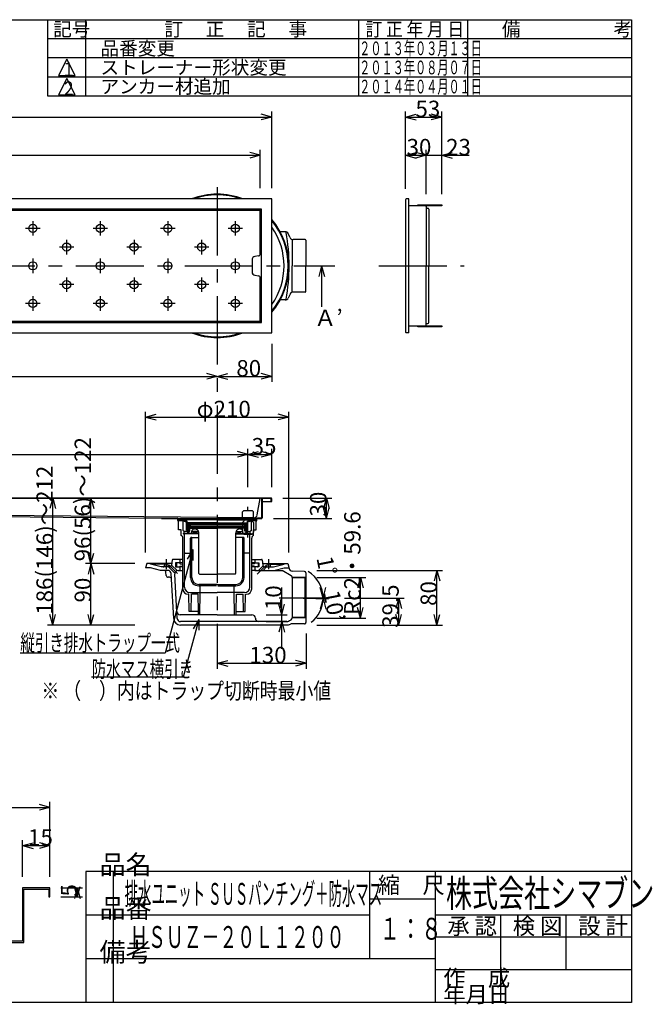
# Model space of a CAD drawing. Extents: x 96 to 2311, y 93 to 1536.
# Drawn here: x 1383 to 2311, y 93 to 1536 of the extents above; entities that cross this region are included whole.
import ezdxf

# ---------------------------------------------------------------- set-up
doc = ezdxf.new("R2010")
doc.units = 0
doc.header["$LTSCALE"] = 8
doc.header["$MEASUREMENT"] = 0
doc.linetypes.add('CENTER2', pattern=[20, 12.5, -2.5, 2.5, -2.5])
doc.linetypes.add('DASHED2', pattern=[5, 2.5, -2.5])
for name, color, linetype in [('_0-0_計極細', 7, 'CONTINUOUS'), ('_0-1_計細線', 7, 'CONTINUOUS'), ('_0-5_寸法線', 7, 'CONTINUOUS'), ('_0-7_枠細線', 7, 'CONTINUOUS'), ('_0-8_枠中線', 7, 'CONTINUOUS'), ('_1-2_極細3', 7, 'CONTINUOUS'), ('_1-5_寸法3', 7, 'CONTINUOUS')]:
    doc.layers.add(name, color=color, linetype=linetype)
doc.styles.get("Standard").update_dxf_attribs({"font": 'txt', "bigfont": 'bigfont.shx'})
doc.styles.add('TATEGAKI', font='txt', dxfattribs={"bigfont": 'bigfont.shx'})

msp = doc.modelspace()

# ---------------------------------------------------------------- linework, layer by layer
at = {"layer": '_0-0_計極細', "color": 2, "linetype": 'CENTER2'}
for p, q in [((1672.6, 1290.7), (1672.6, 623)), ((1402.1, 1241), (1402.1, 1219.6)), ((1501.1, 1241), (1501.1, 1219.6)), ((1600.1, 1241), (1600.1, 1219.6)), ((1699.1, 1241), (1699.1, 1219.6)), ((1412.8, 1230.3), (1391.5, 1230.3)), ((1511.8, 1230.3), (1490.5, 1230.3)), ((1610.8, 1230.3), (1589.5, 1230.3)), ((1709.8, 1230.3), (1688.5, 1230.3)), ((1451.6, 1213.5), (1451.6, 1192.1)), ((1550.6, 1213.5), (1550.6, 1192.1)), ((1649.6, 1213.5), (1649.6, 1192.1)), ((1462.3, 1202.8), (1441, 1202.8)), ((1561.3, 1202.8), (1540, 1202.8)), ((1660.3, 1202.8), (1639, 1202.8)), ((1402.1, 1186), (1402.1, 1164.6)), ((1501.1, 1186), (1501.1, 1164.6)), ((1600.1, 1186), (1600.1, 1164.6)), ((1699.1, 1186), (1699.1, 1164.6)), ((505, 1175.3), (1845, 1175.3)), ((1909.5, 1175.3), (2034.7, 1175.3)), ((1451.6, 1158.5), (1451.6, 1137.1)), ((1550.6, 1158.5), (1550.6, 1137.1)), ((1649.6, 1158.5), (1649.6, 1137.1)), ((1462.3, 1147.8), (1441, 1147.8)), ((1561.3, 1147.8), (1540, 1147.8)), ((1660.3, 1147.8), (1639, 1147.8)), ((1402.1, 1131), (1402.1, 1109.6)), ((1501.1, 1131), (1501.1, 1109.6)), ((1600.1, 1131), (1600.1, 1109.6)), ((1699.1, 1131), (1699.1, 1109.6)), ((1412.8, 1120.3), (1391.5, 1120.3)), ((1511.8, 1120.3), (1490.5, 1120.3)), ((1610.8, 1120.3), (1589.5, 1120.3)), ((1709.8, 1120.3), (1688.5, 1120.3)), ((1597.6, 745.7), (1597.6, 731.1)), ((1601.4, 737.5), (1614.2, 724.7)), ((1743.9, 736.5), (1731, 723.7)), ((1747.6, 745.7), (1747.6, 731.1)), ((1828.9, 688.6), (1763.2, 688.6)), ((1829, 687.9), (1789.9, 688.6))]:
    msp.add_line(p, q, dxfattribs=at)
at = {"layer": '_0-0_計極細', "color": 2, "linetype": 'Continuous'}
for p, q in [((1968.8, 1263.3), (1968.8, 1264.5)), ((1978.8, 1263.3), (1978.8, 1264.5)), ((1980.8, 1263.3), (1980.8, 1264.5)), ((1982.8, 1263.3), (1982.8, 1264.5)), ((1984.8, 1263.3), (1984.8, 1264.5)), ((1998.8, 1263.3), (1998.8, 1264.5)), ((1968.8, 1086.1), (1968.8, 1087.3)), ((1978.8, 1086.1), (1978.8, 1087.3)), ((1980.8, 1086.1), (1980.8, 1087.3)), ((1982.8, 1086.1), (1982.8, 1087.3)), ((1984.8, 1086.1), (1984.8, 1087.3)), ((1998.8, 1086.1), (1998.8, 1087.3)), ((1615.7, 789), (1615.7, 805.1)), ((1615.7, 805.1), (1729.5, 805.1)), ((1622.7, 803.8), (1615.7, 804.8)), ((1622.7, 803.1), (1615.7, 804.1)), ((1615.7, 804.1), (1615.8, 804.1)), ((1615.7, 803.2), (1622.1, 803.2)), ((1615.7, 802.4), (1622.7, 801.6)), ((1616.8, 802.3), (1622.7, 802.3)), ((1672.6, 804.1), (1620.6, 804.1)), ((1672.6, 803.8), (1622.7, 803.8)), ((1622.7, 787.8), (1622.7, 803.1)), ((1625.4, 801.3), (1626.6, 801.3)), ((1625.4, 800.6), (1626.6, 800.6)), ((1626.1, 801.3), (1626.1, 803.8)), ((1626.2, 801.5), (1626.2, 802.8)), ((1628.3, 801.3), (1626.4, 801.3)), ((1672.6, 803.3), (1626.7, 803.3)), ((1627.6, 788.3), (1627.6, 799.6)), ((1628.3, 798.3), (1628.3, 801.3)), ((1628.3, 789), (1628.3, 799.6)), ((1672.6, 796.7), (1628.5, 796.7)), ((1629.3, 795.2), (1628.5, 796.7)), ((1672.4, 797.8), (1628.8, 797.8)), ((1629.1, 796.9), (1629.1, 797.8)), ((1629.1, 796.9), (1672.6, 796.9)), ((1629.2, 795.4), (1633.1, 795.4)), ((1629.3, 795.2), (1629.3, 792.4)), ((1629.3, 793.9), (1632.9, 793.9)), ((1629.4, 797.8), (1629.4, 798.8)), ((1672.4, 798.8), (1629.4, 798.8)), ((1632.9, 796.7), (1632.9, 796.2)), ((1633.4, 795.7), (1632.9, 796.2)), ((1632.9, 795.2), (1633.4, 795.7)), ((1632.9, 795.2), (1632.9, 793.9)), ((1633.4, 793.4), (1632.9, 793.9)), ((1672.6, 795.7), (1633.4, 795.7)), ((1672.6, 804.1), (1724.7, 804.1)), ((1672.6, 803.8), (1722.6, 803.8)), ((1672.6, 803.3), (1718.6, 803.3)), ((1716.1, 796.9), (1672.6, 796.9)), ((1672.6, 796.7), (1716.8, 796.7)), ((1672.6, 795.7), (1711.9, 795.7)), ((1672.8, 798.8), (1715.8, 798.8)), ((1672.8, 797.8), (1716.4, 797.8)), ((1711.9, 795.7), (1712.4, 796.2)), ((1712.4, 795.2), (1711.9, 795.7)), ((1711.9, 793.4), (1712.4, 793.9)), ((1712.2, 795.4), (1716.1, 795.4)), ((1712.4, 796.7), (1712.4, 796.2)), ((1712.4, 795.2), (1712.4, 793.9)), ((1712.4, 793.9), (1716, 793.9)), ((1715.8, 797.8), (1715.8, 798.8)), ((1716, 795.2), (1716.8, 796.7)), ((1716, 795.2), (1716, 792.4)), ((1716.1, 796.9), (1716.1, 797.8)), ((1716.9, 801.3), (1718.9, 801.3)), ((1716.9, 798.3), (1716.9, 801.3)), ((1716.9, 789), (1716.9, 799.6)), ((1717.6, 788.3), (1717.6, 799.6)), ((1719.9, 801.3), (1718.7, 801.3)), ((1719.9, 800.6), (1718.7, 800.6)), ((1719.1, 801.3), (1719.1, 803.8)), ((1719.1, 801.5), (1719.1, 802.8)), ((1722.6, 803.8), (1729.5, 804.8)), ((1722.6, 803.1), (1729.5, 804.1)), ((1722.6, 787.8), (1722.6, 803.1)), ((1729.5, 802.4), (1722.6, 801.6)), ((1722.6, 802.3), (1728.5, 802.3)), ((1723.1, 803.2), (1729.5, 803.2)), ((1729.5, 789), (1729.5, 805.1)), ((1729.5, 804.1), (1729.5, 804.1)), ((1615.7, 788.4), (1615.7, 789)), ((1619.6, 788.4), (1615.7, 788.4)), ((1619.6, 780.4), (1619.6, 788.4)), ((1622.7, 787.8), (1624.1, 786.3)), ((1622.7, 782.6), (1624.1, 783.4)), ((1645.6, 782.6), (1622.7, 782.6)), ((1624.1, 783.4), (1624.1, 786.3)), ((1629.6, 786.3), (1624.1, 786.3)), ((1645.6, 783.4), (1624.1, 783.4)), ((1624.6, 755.5), (1624.6, 782.6)), ((1629.6, 788.3), (1627.6, 788.3)), ((1632.4, 790.3), (1628.3, 790.3)), ((1629.6, 789), (1628.3, 789)), ((1629.1, 790.8), (1629.1, 792.3)), ((1629.1, 792.3), (1672.6, 792.3)), ((1629.1, 790.8), (1632.4, 790.8)), ((1672.6, 792.4), (1629.3, 792.4)), ((1629.6, 784.3), (1629.6, 790.3)), ((1630.5, 784.3), (1629.6, 784.3)), ((1630.1, 786.4), (1632.4, 786.4)), ((1630.1, 785.4), (1630.1, 786.4)), ((1630.5, 786.4), (1630.5, 790.3)), ((1631.9, 786.4), (1631.9, 790.3)), ((1632.1, 783.4), (1635.1, 783.4)), ((1632.4, 790.8), (1672.6, 790.8)), ((1632.4, 786.4), (1632.4, 790.8)), ((1632.9, 792.9), (1633.4, 793.4)), ((1632.9, 792.9), (1632.9, 792.4)), ((1672.6, 793.4), (1633.4, 793.4)), ((1635.1, 783.4), (1635.1, 786.4)), ((1645.1, 786.3), (1635.1, 786.3)), ((1637.9, 784.6), (1637.9, 786.3)), ((1642.9, 784.6), (1637.9, 784.6)), ((1641.4, 784.6), (1641.4, 786.3)), ((1642.9, 784.6), (1642.9, 786.3)), ((1645.6, 724.8), (1645.6, 783.8)), ((1645.6, 782.3), (1645.6, 783.8)), ((1672.6, 793.4), (1711.9, 793.4)), ((1672.6, 792.4), (1716, 792.4)), ((1716.1, 792.3), (1672.6, 792.3)), ((1712.9, 790.8), (1672.6, 790.8)), ((1699.6, 724.8), (1699.6, 783.8)), ((1699.6, 782.3), (1699.6, 783.8)), ((1699.6, 783.4), (1721.1, 783.4)), ((1699.6, 782.6), (1722.6, 782.6)), ((1700.2, 786.3), (1710.1, 786.3)), ((1702.4, 784.6), (1702.4, 786.3)), ((1702.4, 784.6), (1707.4, 784.6)), ((1703.9, 784.6), (1703.9, 786.3)), ((1707.4, 784.6), (1707.4, 786.3)), ((1710.1, 783.4), (1710.1, 786.4)), ((1713.1, 783.4), (1710.1, 783.4)), ((1712.4, 792.9), (1711.9, 793.4)), ((1712.4, 792.9), (1712.4, 792.4)), ((1712.9, 786.4), (1712.9, 790.8)), ((1716.1, 790.8), (1712.9, 790.8)), ((1712.9, 790.3), (1716.9, 790.3)), ((1715.1, 786.4), (1712.9, 786.4)), ((1713.4, 786.4), (1713.4, 790.3)), ((1714.5, 786.4), (1714.5, 790.3)), ((1714.8, 784.3), (1715.6, 784.3)), ((1715.1, 785.4), (1715.1, 786.4)), ((1715.6, 784.3), (1715.6, 790.3)), ((1715.6, 789), (1716.9, 789)), ((1715.6, 788.3), (1717.6, 788.3)), ((1715.6, 786.3), (1721.1, 786.3)), ((1716.1, 790.8), (1716.1, 792.3)), ((1720.6, 755.5), (1720.6, 782.6)), ((1722.6, 787.8), (1721.1, 786.3)), ((1721.1, 783.4), (1721.1, 786.3)), ((1722.6, 782.6), (1721.1, 783.4)), ((1725.6, 780.4), (1725.6, 788.4)), ((1725.6, 788.4), (1729.5, 788.4)), ((1729.5, 788.4), (1729.5, 789)), ((1622.1, 702.1), (1622.1, 776.1)), ((1633.4, 718.6), (1633.4, 776.4)), ((1634.4, 777.4), (1645.6, 777.4)), ((1635.4, 718.6), (1635.4, 776.4)), ((1710.9, 777.4), (1699.6, 777.4)), ((1709.9, 718.6), (1709.9, 776.4)), ((1711.9, 718.6), (1711.9, 776.4)), ((1723.1, 702.1), (1723.1, 776.1)), ((1624.6, 704.6), (1624.6, 755.5)), ((1625.5, 754.5), (1633.4, 754.5)), ((1719.8, 754.5), (1711.9, 754.5)), ((1720.6, 704.6), (1720.6, 755.5)), ((1633.4, 718.6), (1633.4, 745.6)), ((1711.9, 718.6), (1711.9, 745.6)), ((1646.6, 723.8), (1672.6, 723.8)), ((1698.6, 723.8), (1672.6, 723.8)), ((1672.6, 708.6), (1645.4, 708.6)), ((1672.6, 708.6), (1699.9, 708.6)), ((1631.1, 694.1), (1630.1, 694.1)), ((1631.5, 669.1), (1631.1, 694.1)), ((1632.6, 696.6), (1647.6, 696.6)), ((1634.4, 669.1), (1634.6, 694.1)), ((1644.6, 694.1), (1634.6, 694.1)), ((1645.1, 669.1), (1644.6, 694.1)), ((1645.4, 706.6), (1647.6, 706.6)), ((1671.7, 706.6), (1645.4, 706.6)), ((1647.1, 664.1), (1647.6, 696.6)), ((1647.6, 696.6), (1647.6, 706.6)), ((1647.6, 696.6), (1672.6, 696.6)), ((1647.6, 696.5), (1647.6, 696.6)), ((1697.6, 696.6), (1672.6, 696.6)), ((1673.6, 706.6), (1699.9, 706.6)), ((1699.9, 706.6), (1697.6, 706.6)), ((1697.6, 696.6), (1697.6, 706.6)), ((1712.6, 696.6), (1697.6, 696.6)), ((1698.1, 664.1), (1697.6, 696.6)), ((1697.6, 696.5), (1697.6, 696.6)), ((1700.2, 669.1), (1700.6, 694.1)), ((1700.6, 694.1), (1710.6, 694.1)), ((1710.9, 669.1), (1710.6, 694.1)), ((1713.7, 669.1), (1714.1, 694.1)), ((1714.1, 694.1), (1715.1, 694.1)), ((1645.1, 669.1), (1631.5, 669.1)), ((1645.1, 664.1), (1645.1, 669.1)), ((1672.6, 664.1), (1697.2, 664.1)), ((1700.1, 664.1), (1700.2, 669.1)), ((1700.2, 669.1), (1713.7, 669.1))]:
    msp.add_line(p, q, dxfattribs=at)
at = {"layer": '_0-0_計極細', "color": 2, "linetype": 'DASHED2'}
msp.add_line((1717.6, 777.3), (1717.6, 822.4), dxfattribs=at)
at = {"layer": '_0-0_計極細', "color": 2, "linetype": 'Continuous'}
for centre, radius, start, end in [((1622.7, 802.1), 1.75, 4.151, 90), ((1622.7, 802.1), 1.05, 4.151, 90), ((1625.4, 802.3), 1.7, 183.3509, 270), ((1625.4, 802.3), 1, 183.3509, 270), ((1626.7, 802.8), 0.5, 90, 155.9455), ((1626.7, 802.8), 0.5, 155.9455, 180), ((1626.4, 801.5), 0.2, 180, 270), ((1626.6, 799.6), 1.75, 0, 90), ((1626.6, 799.6), 1.05, 0, 90), ((1628.8, 798.3), 0.5, 180, 270), ((1716.4, 798.3), 0.5, 270, 360), ((1718.7, 799.6), 1.75, 90, 180), ((1718.7, 799.6), 1.05, 90, 180), ((1718.6, 802.8), 0.5, 24.0545, 90), ((1718.9, 801.5), 0.2, 270, 360), ((1718.6, 802.8), 0.5, 0, 24.0545), ((1719.9, 802.3), 1, 270, 356.6491), ((1719.9, 802.3), 1.7, 270, 356.6491), ((1722.6, 802.1), 1.75, 90, 175.849), ((1722.6, 802.1), 1.05, 90, 175.849), ((1617.1, 776.1), 5, 0, 60), ((1632.1, 785.4), 2, 180, 270), ((1638.1, 786.4), 3, 129.9705, 181.9251), ((1639.6, 783.8), 6, 24.8869, 124.8337), ((1639.6, 783.8), 6, 0, 24.8869), ((1705.6, 783.8), 6, 155.1131, 180), ((1705.6, 783.8), 6, 55.1663, 155.1131), ((1707.1, 786.4), 3, 358.0749, 50.0295), ((1713.1, 785.4), 2, 270, 360), ((1728.1, 776.1), 5, 120, 180), ((1634.4, 776.4), 1, 90, 180), ((1634.4, 776.4), 1, 0, 90), ((1710.9, 776.4), 1, 90, 180), ((1710.9, 776.4), 1, 0, 90), ((1625.6, 755.5), 1, 180, 262.8192), ((1719.6, 755.5), 1, 277.1808, 360), ((1646.6, 724.8), 1, 180, 270.0005), ((1698.6, 724.8), 1, 269.9995, 360), ((1645.4, 718.6), 12, 180, 270), ((1645.4, 718.6), 10, 180, 270), ((1699.9, 718.6), 12, 270, 360), ((1699.9, 718.6), 10, 270, 360), ((1630.1, 702.1), 8, 180, 270), ((1632.6, 704.6), 8, 180, 270), ((1712.6, 704.6), 8, 270, 360), ((1715.1, 702.1), 8, 270, 360)]:
    msp.add_arc(centre, radius, start, end, dxfattribs=at)
at = {"layer": '_0-1_計細線', "color": 3, "linetype": 'Continuous'}
for p, q in [((1752.6, 1273.3), (556.6, 1273.3)), ((1752.6, 1077.3), (1752.6, 1273.3)), ((1948.8, 1272.3), (1948.8, 1078.3)), ((1953.8, 1273.3), (1949.8, 1273.3)), ((1953.8, 1077.3), (1953.8, 1273.3)), ((1737.6, 1258.3), (571.6, 1258.3)), ((1735.6, 1256.3), (573.6, 1256.3)), ((1735.6, 1192.8), (1735.6, 1256.3)), ((1737.6, 1092.3), (1737.6, 1258.3)), ((2001.8, 1263.3), (1953.8, 1263.3)), ((1966.8, 1264.5), (2001.8, 1264.5)), ((1966.8, 1263.3), (1966.8, 1264.5)), ((1978.8, 1262.3), (1978.8, 1175.3)), ((1979.3, 1259.8), (1981.3, 1259.8)), ((1982.8, 1258.3), (1982.8, 1252.3)), ((2001.8, 1264.5), (2001.8, 1263.3)), ((1982.8, 1252.3), (1982.8, 1175.3)), ((1772.2, 1225.3), (1765, 1225.3)), ((1779.4, 1216.7), (1776.7, 1222.4)), ((1782.7, 1212.8), (1782.7, 1175.3)), ((1801.6, 1213.8), (1783.9, 1213.8)), ((1802.6, 1212.8), (1802.6, 1175.3)), ((1723.6, 1184.1), (1723.6, 1166.5)), ((1733.1, 1189.9), (1727.8, 1189)), ((1782.7, 1137.8), (1782.7, 1175.3)), ((1802.6, 1137.8), (1802.6, 1175.3)), ((1978.8, 1088.3), (1978.8, 1175.3)), ((1982.8, 1098.3), (1982.8, 1175.3)), ((1727.8, 1161.6), (1733.1, 1160.7)), ((1735.6, 1094.3), (1735.6, 1157.8)), ((1772.2, 1125.3), (1765, 1125.3)), ((1779.4, 1133.9), (1776.7, 1128.2)), ((1801.6, 1136.8), (1783.9, 1136.8)), ((1982.8, 1092.3), (1982.8, 1098.3)), ((571.6, 1092.3), (1737.6, 1092.3)), ((573.6, 1094.3), (1735.6, 1094.3)), ((1953.8, 1087.3), (2001.8, 1087.3)), ((1966.8, 1086.1), (1966.8, 1087.3)), ((2001.8, 1086.1), (1966.8, 1086.1)), ((1979.3, 1090.8), (1981.3, 1090.8)), ((2001.8, 1087.3), (2001.8, 1086.1)), ((556.6, 1077.3), (1752.6, 1077.3)), ((1953.8, 1077.3), (1949.8, 1077.3)), ((1738.6, 835.1), (571.1, 835.1)), ((1735.6, 834.6), (573.6, 834.6)), ((1731.3, 810.3), (1735.6, 834.6)), ((1737.6, 834.1), (1737.6, 805.8)), ((1751.9, 834.4), (1738.3, 834.4)), ((1738.3, 834.4), (1738.3, 806.1)), ((1738.3, 830.1), (1751.9, 830.1)), ((1751.6, 835.1), (1738.6, 835.1)), ((1751.9, 830.1), (1751.9, 834.4)), ((1751.9, 830.1), (1752.6, 830.1)), ((1752.6, 830.1), (1752.6, 834.1)), ((1590.6, 805.1), (570.9, 815.1)), ((571.6, 815.8), (1590.6, 805.8)), ((1726.4, 806.1), (581.1, 816.1)), ((1590.6, 805.8), (1613.6, 805.8)), ((1590.6, 805.1), (1613.6, 805.1)), ((1614.4, 804.3), (1614.4, 802.6)), ((1615.1, 804.3), (1615.1, 802.6)), ((1723.6, 802.1), (1723.6, 801.1)), ((1730.1, 804.3), (1730.1, 802.6)), ((1730.8, 802.6), (1730.8, 804.3)), ((1737.6, 805.8), (1731.6, 805.8)), ((1731.6, 805.1), (1737.3, 805.1)), ((1569.1, 739.1), (1567.6, 733.1)), ((1605.6, 739.1), (1569.1, 739.1)), ((1574.7, 738.3), (1574.6, 739.1)), ((1590.3, 734.1), (1574.7, 738.3)), ((1595.5, 738.3), (1575.4, 738.3)), ((1595.6, 739.1), (1595, 735.7)), ((1599.6, 739.1), (1600.2, 735.8)), ((1606.5, 744.2), (1605.4, 736.7)), ((1605.6, 736.9), (1613.6, 728.8)), ((1622.1, 745.1), (1607.5, 745.1)), ((1613.6, 740.1), (1611.6, 740.1)), ((1611.6, 740.1), (1611.6, 734.1)), ((1612.6, 739.1), (1612.6, 735.1)), ((1617.6, 740.1), (1613.6, 740.1)), ((1617.6, 740.1), (1613.6, 740.1)), ((1617.6, 745.1), (1617.6, 740.1)), ((1617.6, 739.9), (1617.6, 740.1)), ((1622.1, 740.1), (1618, 740.1)), ((1618.4, 738.9), (1622.1, 738.2)), ((1618.4, 735.3), (1622.1, 736)), ((1723.1, 745.1), (1737.7, 745.1)), ((1727.6, 740.1), (1723.1, 740.1)), ((1726.8, 738.9), (1723.1, 738.2)), ((1726.8, 735.3), (1723.1, 736)), ((1727.6, 745.1), (1727.6, 740.1)), ((1727.6, 740.1), (1733.6, 740.1)), ((1727.6, 739.9), (1727.6, 740.1)), ((1732.6, 739.1), (1732.6, 735.1)), ((1739.8, 736), (1732.9, 729.1)), ((1733.6, 740.1), (1733.6, 734.1)), ((1738.7, 744.2), (1739.6, 736.8)), ((1739.3, 739.1), (1776.1, 739.1)), ((1745.6, 739.1), (1745.1, 735.8)), ((1749.6, 739.1), (1750.3, 735.7)), ((1749.8, 738.3), (1769.9, 738.3)), ((1755, 734.1), (1770.6, 738.3)), ((1770.6, 738.3), (1770.6, 739.1)), ((1776.1, 739.1), (1778, 731.8)), ((1574.7, 733.1), (1567.6, 733.1)), ((1589.6, 729.1), (1574.7, 733.1)), ((1594.4, 729.1), (1589.6, 729.1)), ((1597.6, 734.1), (1590.3, 734.1)), ((1600.2, 729.1), (1594.4, 729.1)), ((1597.8, 721.8), (1597.4, 726.4)), ((1602.4, 734.1), (1597.6, 734.1)), ((1601.3, 734.1), (1610.3, 725.1)), ((1605.6, 716.3), (1605.2, 724.4)), ((1613.7, 658.8), (1610.3, 723.8)), ((1611.6, 734.1), (1617.6, 734.1)), ((1613.6, 734.1), (1617.6, 734.1)), ((1615.2, 729.1), (1622.1, 729.1)), ((1617.6, 734.3), (1617.6, 734.1)), ((1617.6, 734.1), (1617.6, 729.1)), ((1622.1, 734.1), (1617.6, 734.1)), ((1727.6, 734.1), (1723.1, 734.1)), ((1729.5, 729.1), (1723.1, 729.1)), ((1727.6, 734.3), (1727.6, 734.1)), ((1731.6, 734.1), (1727.6, 734.1)), ((1727.6, 734.1), (1727.6, 729.1)), ((1727.6, 729.1), (1740, 729.1)), ((1733.6, 734.1), (1731.6, 734.1)), ((1745, 734.1), (1740, 729.1)), ((1740, 729.1), (1767.7, 729.1)), ((1742.6, 734.1), (1747.6, 734.1)), ((1747.6, 734.1), (1755, 734.1)), ((1755.6, 729.1), (1770.6, 733.1)), ((1781.2, 721.3), (1767.7, 729.1)), ((1770.6, 733.1), (1777.6, 733.1)), ((1800.7, 727.7), (1782.7, 728)), ((1802.6, 725.7), (1802.6, 652.6)), ((1602.6, 719.1), (1600.8, 719.1)), ((1608.8, 658.6), (1605.6, 716.3)), ((1802.6, 718.9), (1782.6, 719.3)), ((1782.6, 718.8), (1782.6, 659.5)), ((1801.1, 717.9), (1782.6, 718.3)), ((1802.6, 718.9), (1801.1, 717.9)), ((1801.1, 717.9), (1801.1, 660.3)), ((1672.6, 664.1), (1618.2, 664.1)), ((1672.6, 664.1), (1723.5, 664.1)), ((1774.8, 654.1), (1618.7, 654.1)), ((1800.6, 650.6), (1782, 651)), ((1802.6, 659.3), (1782.6, 659.7)), ((1801.1, 660.3), (1782.7, 660.7)), ((1802.6, 659.3), (1801.1, 660.3)), ((1775.4, 649.1), (1618.7, 649.1))]:
    msp.add_line(p, q, dxfattribs=at)
at = {"layer": '_0-1_計細線', "color": 3, "linetype": 'DASHED2'}
for p, q in [((1711.6, 817.1), (1709.6, 815.1)), ((1709.6, 805.1), (1709.6, 815.1)), ((1711.6, 817.1), (1723.6, 817.1)), ((1725.6, 815.1), (1723.6, 817.1)), ((1725.6, 805.1), (1725.6, 815.1)), ((1709.6, 805.1), (1711.6, 803.1)), ((1711.6, 801.1), (1709.6, 799.1)), ((1709.6, 799.1), (1709.6, 785.1)), ((1711.6, 803.1), (1711.6, 801.1)), ((1725.6, 805.1), (1723.6, 803.1)), ((1723.6, 803.1), (1723.6, 801.1)), ((1723.6, 801.1), (1725.6, 799.1)), ((1725.6, 799.1), (1725.6, 785.1)), ((1712.6, 782.1), (1722.6, 782.1))]:
    msp.add_line(p, q, dxfattribs=at)
at = {"layer": '_0-1_計細線', "color": 3, "linetype": 'Continuous'}
for centre in [(1402.1, 1230.3), (1501.1, 1230.3), (1600.1, 1230.3), (1699.1, 1230.3), (1451.6, 1202.8), (1550.6, 1202.8), (1649.6, 1202.8), (1402.1, 1175.3), (1501.1, 1175.3), (1600.1, 1175.3), (1699.1, 1175.3), (1451.6, 1147.8), (1550.6, 1147.8), (1649.6, 1147.8), (1402.1, 1120.3), (1501.1, 1120.3), (1600.1, 1120.3), (1699.1, 1120.3)]:
    msp.add_circle(centre, 6, dxfattribs=at)
for centre, radius, start, end in [((1672.6, 1175.3), 105, 68.9583, 111.0417), ((1672.6, 1175.3), 104, 70.4404, 109.5596), ((1949.8, 1272.3), 1, 90, 180), ((1732.6, 1253.3), 5, 0, 90), ((1977.8, 1262.3), 1, 0, 90), ((1979.3, 1260.3), 0.5, 180, 270), ((1981.3, 1258.3), 1.5, 0, 90), ((1672.6, 1175.3), 105, 319.6324, 40.3676), ((1672.6, 1175.3), 104, 320.2848, 39.7152), ((1672.6, 1175.3), 98, 324.7187, 35.2813), ((1772.2, 1220.3), 5, 25.2083, 90), ((1498, 1175.3), 280, 349.9589, 10.0411), ((1783.9, 1218.8), 5, 205.2083, 270), ((1801.6, 1212.8), 1, 0, 90), ((1728.6, 1184.1), 5, 99.4623, 180), ((1732.6, 1192.8), 3, 279.4623, 359.9741), ((1728.6, 1166.5), 5, 180, 260.5377), ((1732.6, 1157.8), 3, 0.0259, 80.5377), ((1772.2, 1130.3), 5, 270, 334.7917), ((1783.9, 1131.8), 5, 90, 154.7917), ((1801.6, 1137.8), 1, 270, 360), ((1732.6, 1097.3), 5, 270, 360), ((1977.8, 1088.3), 1, 270, 360), ((1979.3, 1090.3), 0.5, 90, 180), ((1981.3, 1092.3), 1.5, 270, 360), ((1672.6, 1175.3), 105, 248.963, 291.037), ((1672.6, 1175.3), 104, 250.4455, 289.5545), ((1949.8, 1078.3), 1, 180, 270), ((1738.6, 834.1), 1, 90, 180), ((1751.6, 834.1), 1, 360, 90), ((1726.4, 811.1), 5, 269.5336, 350), ((1613.6, 804.3), 1.5, 0, 90), ((1613.6, 804.3), 0.8, 360, 90), ((1615.9, 802.6), 1.5, 180, 262.3377), ((1615.9, 802.6), 0.8, 180, 255.5256), ((1729.3, 802.6), 0.8, 284.4775, 360), ((1729.3, 802.6), 1.5, 277.6623, 360), ((1731.6, 804.3), 1.5, 90, 180), ((1731.6, 804.3), 0.8, 90, 180), ((1737.3, 806.1), 1, 270, 360), ((1602.2, 736.1), 2, 189.9788, 270), ((1602.4, 737.1), 3, 270, 351.3413), ((1607.5, 744.1), 1, 90, 173.4802), ((1613.6, 739.1), 1, 90, 180), ((1618.6, 739.9), 1, 180, 258.6901), ((1726.6, 739.9), 1, 281.3099, 360), ((1731.6, 739.1), 1, 0, 90), ((1737.7, 744.1), 1, 6.5198, 90), ((1742.6, 737.1), 3, 186.5198, 270), ((1743.1, 736.1), 2, 270, 350.0212), ((1593.1, 736.1), 2, 270, 349.6709), ((1594.4, 726.1), 3, 5, 90), ((1600.8, 722.1), 3, 185, 270), ((1600.2, 724.1), 5, 3.082, 90), ((1615.2, 724.1), 5, 90, 183.0669), ((1613.6, 735.1), 1, 180, 270), ((1618.6, 734.3), 1, 101.3099, 180), ((1726.6, 734.3), 1, 0, 78.6901), ((1731.6, 735.1), 1, 270, 360), ((1752.2, 736.1), 2, 190.3291, 270), ((1782.8, 733), 5, 194.0362, 268.9), ((1779.6, 718.8), 3, 10.4515, 59.769), ((1800.6, 725.7), 2, 0, 88.9), ((1602.6, 716.1), 3, 3.082, 90), ((1779.6, 718.8), 3, 0, 10.4515), ((1618.2, 669.1), 5, 183.0669, 270), ((1723.5, 659.1), 5, 0, 90), ((1618.7, 659.1), 10, 183.082, 270), ((1618.7, 659.1), 5, 183.0669, 270), ((1733.5, 659.1), 5, 180, 270), ((1774.8, 657.1), 3, 270, 292.483), ((1775.4, 654.1), 5, 270, 291.7113), ((1758.8, 695.9), 45, 292.483, 299.769), ((1758.8, 695.9), 50, 291.7113, 294.8182), ((1781.9, 646), 5, 88.9, 114.8182), ((1779.6, 659.5), 3, 299.769, 360), ((1800.6, 652.6), 2, 268.9, 360)]:
    msp.add_arc(centre, radius, start, end, dxfattribs=at)
at = {"layer": '_0-1_計細線', "color": 3, "linetype": 'DASHED2'}
for centre, start, end in [((1712.6, 785.1), 180, 270), ((1722.6, 785.1), 270, 360)]:
    msp.add_arc(centre, 3, start, end, dxfattribs=at)
at = {"layer": '_0-5_寸法線', "color": 7, "linetype": 'Continuous'}
for p, q in [((1752.6, 1289.3), (1752.6, 1401.3)), ((1948.8, 1288.3), (1948.8, 1401.3)), ((2001.8, 1280.5), (2001.8, 1401.3)), ((556.6, 1393.3), (1752.6, 1393.3)), ((1752.6, 1393.3), (1737.2, 1397.4)), ((1752.6, 1393.3), (1737.2, 1389.2)), ((1948.8, 1393.3), (1964.2, 1397.4)), ((1948.8, 1393.3), (1964.2, 1389.2)), ((1948.8, 1393.3), (2001.8, 1393.3)), ((2001.8, 1393.3), (1986.3, 1397.4)), ((2001.8, 1393.3), (1986.3, 1389.2)), ((1735.6, 1289.3), (1735.6, 1345.3)), ((1948.8, 1288.3), (1948.8, 1345.3)), ((1978.8, 1280.2), (1978.8, 1345.3)), ((2001.8, 1280.2), (2001.8, 1345.3)), ((573.6, 1337.3), (1735.6, 1337.3)), ((1735.6, 1337.3), (1720.2, 1341.4)), ((1735.6, 1337.3), (1720.2, 1333.2)), ((1948.8, 1337.3), (1964.2, 1341.4)), ((1948.8, 1337.3), (1964.2, 1333.2)), ((1948.8, 1337.3), (1978.8, 1337.3)), ((1978.8, 1337.3), (1963.3, 1341.4)), ((1978.8, 1337.3), (1963.3, 1333.2)), ((1978.8, 1337.3), (2041.8, 1337.3)), ((2001.8, 1337.3), (2017.2, 1341.4)), ((2001.8, 1337.3), (2017.2, 1333.2)), ((1825.6, 1175.3), (1821.4, 1159.8)), ((1825.6, 1175.3), (1829.7, 1159.8)), ((1825.6, 1175.3), (1825.6, 1115.5)), ((1752.6, 1061.3), (1752.6, 1005.3)), ((556.6, 1013.3), (1672.6, 1013.3)), ((1672.6, 1013.3), (1657.2, 1017.4)), ((1672.6, 1013.3), (1657.2, 1009.2)), ((1672.6, 1013.3), (1688.1, 1017.4)), ((1672.6, 1013.3), (1688.1, 1009.2)), ((1672.6, 1013.3), (1752.6, 1013.3)), ((1752.6, 1013.3), (1737.2, 1017.4)), ((1752.6, 1013.3), (1737.2, 1009.2)), ((1567.4, 755.1), (1567.4, 961.6)), ((1567.4, 953.6), (1582.9, 957.8)), ((1567.4, 953.6), (1582.9, 949.5)), ((1567.4, 953.6), (1777.4, 953.6)), ((1777.4, 953.6), (1762, 957.8)), ((1777.4, 953.6), (1762, 949.5)), ((1777.4, 755.1), (1777.4, 961.6)), ((591.6, 899.1), (1717.6, 899.1)), ((1717.6, 899.1), (1702.2, 903.3)), ((1717.6, 899.1), (1702.2, 895)), ((1717.6, 851.1), (1717.6, 907.1)), ((1717.6, 899.1), (1733.1, 903.3)), ((1717.6, 899.1), (1733.1, 895)), ((1717.6, 899.1), (1752.6, 899.1)), ((1752.6, 899.1), (1737.2, 903.3)), ((1752.6, 899.1), (1737.2, 895)), ((1752.6, 851.1), (1752.6, 907.1)), ((1551.7, 835.1), (1423.4, 835.1)), ((1431.4, 835.1), (1427.3, 819.7)), ((1431.4, 835.1), (1435.6, 819.7)), ((1431.4, 649.1), (1431.4, 835.1)), ((1551.7, 835.1), (1479.4, 835.1)), ((1487.4, 835.1), (1483.3, 819.7)), ((1487.4, 835.1), (1491.6, 819.7)), ((1487.4, 739.1), (1487.4, 835.1)), ((1768.6, 835.1), (1840.6, 835.1)), ((1832.6, 835.1), (1828.5, 819.7)), ((1832.6, 835.1), (1836.8, 819.7)), ((1832.6, 805.1), (1832.6, 835.1)), ((1832.6, 805.1), (1828.5, 820.6)), ((1832.6, 805.1), (1836.8, 820.6)), ((1755.3, 805.1), (1840.6, 805.1)), ((1487.4, 739.1), (1483.3, 754.6)), ((1487.4, 739.1), (1491.6, 754.6)), ((1636.7, 759.5), (1596, 607.8)), ((1636.7, 759.5), (1628.7, 745.7)), ((1636.7, 759.5), (1636.7, 743.5)), ((1551.7, 739.1), (1479.4, 739.1)), ((1487.4, 739.1), (1483.3, 723.7)), ((1487.4, 739.1), (1491.6, 723.7)), ((1487.4, 649.1), (1487.4, 739.1)), ((1818.7, 729.1), (2002.7, 729.1)), ((1994.7, 729.1), (1990.5, 713.7)), ((1994.7, 729.1), (1998.8, 713.7)), ((1994.7, 649.1), (1994.7, 729.1)), ((1818.7, 718.9), (1890.7, 718.9)), ((1882.7, 718.9), (1878.5, 703.5)), ((1882.7, 718.9), (1886.8, 703.5)), ((1882.7, 659.3), (1882.7, 718.9)), ((1767.1, 614.1), (1767.1, 704.1)), ((1827.8, 688.6), (1823.7, 704.1)), ((1827.8, 688.6), (1832, 704.1)), ((1767.1, 664.1), (1763, 679.6)), ((1767.1, 664.1), (1771.3, 679.6)), ((1798.6, 688.6), (1835.8, 688.6)), ((1798.6, 688.3), (1835.8, 687.6)), ((1827.8, 687.7), (1823.4, 672.4)), ((1827.8, 687.7), (1831.7, 672.2)), ((1859.4, 688.6), (1946.7, 688.6)), ((1938.7, 688.6), (1934.5, 673.2)), ((1938.7, 688.6), (1942.8, 673.2)), ((1938.7, 649.1), (1938.7, 688.6)), ((1431.4, 649.1), (1427.3, 664.6)), ((1431.4, 649.1), (1435.6, 664.6)), ((1487.4, 649.1), (1483.3, 664.6)), ((1487.4, 649.1), (1491.6, 664.6)), ((1744.5, 664.1), (1775.1, 664.1)), ((1882.7, 659.3), (1878.5, 674.8)), ((1882.7, 659.3), (1886.8, 674.8)), ((1938.7, 649.1), (1934.5, 664.6)), ((1938.7, 649.1), (1942.8, 664.6)), ((1994.7, 649.1), (1990.5, 664.6)), ((1994.7, 649.1), (1998.8, 664.6)), ((1645.5, 657.3), (1622.8, 572.5)), ((1645.5, 657.3), (1637.5, 643.5)), ((1645.5, 657.3), (1645.5, 641.3)), ((1744.5, 654.1), (1775.1, 654.1)), ((1767.1, 654.1), (1763, 638.7)), ((1767.1, 654.1), (1771.3, 638.7)), ((1818.7, 659.3), (1890.7, 659.3)), ((1551.7, 649.1), (1423.4, 649.1)), ((1551.7, 649.1), (1479.4, 649.1)), ((1802.9, 636.6), (1802.9, 585.1)), ((1818.7, 649.1), (2002.7, 649.1)), ((1818.7, 649.1), (1946.7, 649.1)), ((1672.6, 633.1), (1672.6, 585.1)), ((1596, 607.8), (1383.8, 607.8)), ((1672.6, 593.1), (1688.1, 597.3)), ((1672.6, 593.1), (1688.1, 589)), ((1672.6, 593.1), (1802.9, 593.1)), ((1802.9, 593.1), (1787.4, 597.3)), ((1802.9, 593.1), (1787.4, 589)), ((1622.8, 572.5), (1488.4, 572.5))]:
    msp.add_line(p, q, dxfattribs=at)
for start, end in [(0, 58.891), (308.1978, 358.9), (358.9, 360)]:
    msp.add_arc((1782.6, 688.6), 45.2, start, end, dxfattribs=at)
at = {"layer": '_0-7_枠細線', "color": 5, "linetype": 'Continuous'}
for p, q in [((1424, 1424), (1424, 1536)), ((1480, 1424), (1480, 1536)), ((1880, 1424), (1880, 1536)), ((2040, 1424), (2040, 1536)), ((2280, 1508), (1424, 1508)), ((2280, 1480), (1424, 1480)), ((1452, 1478), (1440, 1454)), ((1464, 1454), (1452, 1478)), ((2280, 1452), (1424, 1452)), ((1440, 1454), (1464, 1454)), ((1452, 1450), (1440, 1426)), ((1464, 1426), (1452, 1450)), ((2280, 1424), (1424, 1424)), ((1440, 1426), (1464, 1426)), ((1520, 288), (1520, 96)), ((1896, 288), (1896, 160)), ((1992, 288), (1992, 96)), ((1896, 248), (1992, 248)), ((1896, 224), (1480, 224)), ((2280, 224), (1992, 224)), ((2088, 224), (2088, 96)), ((2184, 224), (2184, 144)), ((1992, 192), (2280, 192)), ((1992, 160), (1480, 160)), ((2280, 144), (1992, 144))]:
    msp.add_line(p, q, dxfattribs=at)
at = {"layer": '_0-8_枠中線', "color": 5, "linetype": 'Continuous'}
for p, q in [((96, 1536), (2280, 1536)), ((2280, 1536), (2280, 96)), ((2280, 288), (1480, 288)), ((1480, 288), (1480, 96)), ((2280, 96), (96, 96))]:
    msp.add_line(p, q, dxfattribs=at)
at = {"layer": '_1-2_極細3', "color": 2, "linetype": 'Continuous'}
for p, q in [((1387.2, 264), (1387.2, 185.9)), ((1427.2, 264), (1387.2, 264)), ((1389.1, 184), (1389.1, 262.1)), ((1389.1, 262.1), (1425.4, 262.1)), ((1425.4, 262.1), (1425.4, 250.7)), ((1427.2, 250.7), (1427.2, 264)), ((1425.4, 250.7), (1427.2, 250.7)), ((942.7, 184), (1389.1, 184)), ((1387.2, 185.9), (944.6, 185.9))]:
    msp.add_line(p, q, dxfattribs=at)
at = {"layer": '_1-5_寸法3', "color": 7, "linetype": 'Continuous'}
for p, q in [((1427.2, 280), (1427.2, 389.9)), ((904.6, 381.9), (1427.2, 381.9)), ((1427.2, 381.9), (1411.8, 386)), ((1427.2, 381.9), (1411.8, 377.7)), ((1387.2, 280), (1387.2, 333.9)), ((1427.2, 280), (1427.2, 333.9)), ((1387.2, 325.9), (1402.7, 330)), ((1387.2, 325.9), (1402.7, 321.7)), ((1387.2, 325.9), (1427.2, 325.9)), ((1427.2, 325.9), (1411.8, 330)), ((1427.2, 325.9), (1411.8, 321.7)), ((1443.2, 264), (1475.2, 264)), ((1467.2, 250.7), (1463.1, 266.1)), ((1467.2, 264), (1463.1, 248.5)), ((1467.2, 250.7), (1471.4, 266.1)), ((1467.2, 264), (1471.4, 248.5)), ((1467.2, 250.7), (1467.2, 264)), ((1443.2, 250.7), (1475.2, 250.7))]:
    msp.add_line(p, q, dxfattribs=at)

# ---------------------------------------------------------------- texts
at = {"layer": '_0-5_寸法線', "color": 7}
for s, p in [('53', (1963.3, 1393.3)), ('30', (1950.3, 1337.3)), ('23', (2008.2, 1337.3)), ('Ａ’', (1814.6, 1087.2)), ('80', (1700.6, 1013.3)), ('φ210', (1642.4, 953.6)), ('35', (1723.1, 899.1)), ('130', (1719.8, 593.1))]:
    msp.add_text(s, height=24, dxfattribs=at).set_placement(p)
for s, rotation, p in [('96(56)～122', 90, (1487.4, 742.4)), ('186(146)～212', 90, (1431.4, 664.1)), ('30', 90, (1832.6, 808.1)), ('Rc2・59.6', 90, (1882.7, 663.7)), ('1゜10’', 281.1272, (1818, 747.3)), ('90', 90, (1487.4, 682.1)), ('80', 90, (1994.7, 677.1)), ('10', 90, (1767.1, 670.9)), ('39.5', 90, (1938.7, 644.9))]:
    msp.add_text(s, height=24, rotation=rotation, dxfattribs=at).set_placement(p)
for s, width, p in [('縦引き排水トラップ一式', 0.65, (1383.8, 611)), ('防水マス横引き', 0.65, (1488.4, 572.5)), ('※ （\u3000）内はトラップ切断時最小値', 0.8, (1414.7, 540.7))]:
    msp.add_text(s, height=24, dxfattribs=dict(at, width=width)).set_placement(p)
at = {"layer": '_0-7_枠細線', "color": 5}
for s, height, p in [('記号', 20, (1432, 1512)), ('訂\u3000 正\u3000 記\u3000 事', 20, (1595, 1512)), ('備\u3000\u3000\u3000\u3000\u3000考', 20, (2090, 1512)), ('品番変更', 20, (1501.4, 1484)), ('ストレーナー形状変更', 20, (1501.4, 1456)), ('アンカー材追加', 20, (1501.4, 1428)), ('縮\u3000尺', 24, (1908, 256)), ('承 認', 24, (2010, 196)), ('検 図', 24, (2106, 196)), ('設 計', 24, (2202, 196)), ('作\u3000成', 24, (2004, 120)), ('年月日', 24, (2004, 96))]:
    msp.add_text(s, height=height, dxfattribs=at).set_placement(p)
for s, height, width, p in [('訂 正 年 月 日', 20, 0.9, (1890, 1512)), ('２０１３年０３月１３日', 20, 0.6, (1880.8, 1484)), ('１', 20, 0.8, (1443.8, 1453.5)), ('２０１３年０８月０７日', 20, 0.6, (1880.8, 1456)), ('２', 20, 0.8, (1443.8, 1425.5)), ('２０１４年０４月０１日', 20, 0.6, (1880.8, 1428)), ('排水ユニット ＳＵＳパンチング＋防水マス', 32, 0.45, (1536.8, 239.2)), ('株式会社シマブン', 40, 0.7, (2008, 236)), ('１：８', 32, 0.7, (1910.4, 188)), ('ＨＳＵＺ－２０Ｌ１２００', 32, 0.6, (1544.8, 176))]:
    msp.add_text(s, height=height, dxfattribs=dict(at, width=width)).set_placement(p)
at = {"layer": '_0-7_枠細線', "color": 5, "style": 'TATEGAKI'}
for s, p in [('品名', (1500, 284)), ('品番', (1500, 220)), ('備考', (1500, 156))]:
    msp.add_text(s, height=28, dxfattribs=at).set_placement(p)
at = {"layer": '_1-5_寸法3', "color": 7}
msp.add_text('15', height=24, dxfattribs=at).set_placement((1395.2, 325.9))
msp.add_text('5', height=24, rotation=90, dxfattribs=at).set_placement((1467.2, 251.3))

doc.saveas('drawing.dxf')
